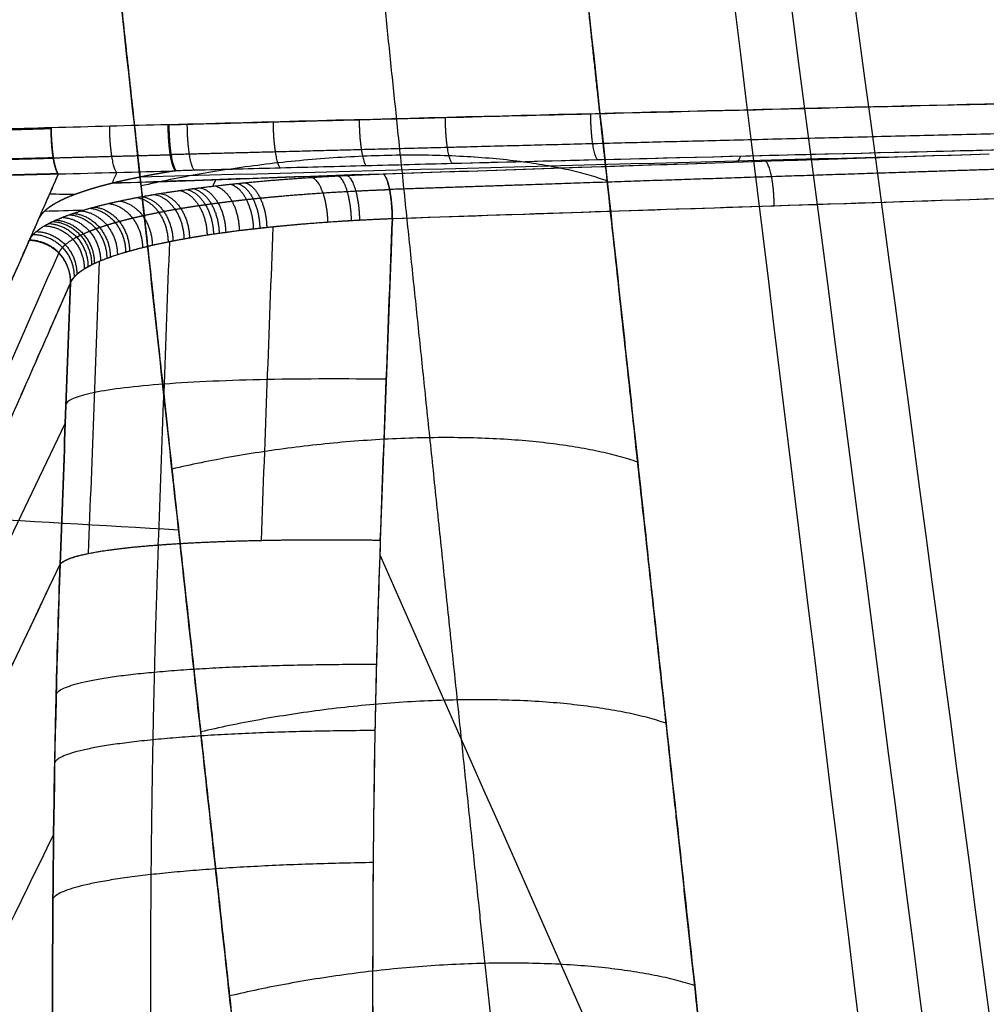
# Model space of a CAD drawing. Units: millimetres. Extents: x -318 to 318, y -573 to 0.
# Drawn here: x -251 to -227, y -304 to -281 of the extents above; entities that cross this region are included whole.
import ezdxf

# ---------------------------------------------------------------- set-up
doc = ezdxf.new("R2010")
doc.units = ezdxf.units.MM
doc.header["$MEASUREMENT"] = 0
doc.layers.add('IGES level 1', color=7, linetype='Continuous', true_color=0xffca00)

msp = doc.modelspace()

# ---------------------------------------------------------------- linework, layer by layer
at = {"layer": 'IGES level 1'}
for p, q in [((-246.912, -284.229, 376.866), (-246.958, -284.236, 376.911)), ((-246.886, -284.228, 376.861), (-246.912, -284.229, 376.866))]:
    msp.add_line(p, q, dxfattribs=at)
for points, degree, knots in [([(-228.925, -41.418, 485.152), (-228.333, -49.322, 484.301), (-227.286, -63.194, 482.777), (-225.773, -83.014, 480.544), (-224.547, -98.898, 478.72), (-223.464, -112.777, 477.107), (-222.701, -122.457, 475.972), (-222.108, -129.923, 475.092), (-221.727, -134.684, 474.529), (-221.385, -138.942, 474.024), (-220.386, -151.331, 472.548), (-218.679, -172.247, 470.025), (-216.945, -194.196, 467.334), (-215.571, -212.611, 465.065), (-214.836, -222.957, 463.787), (-214.2, -232.524, 462.605), (-213.877, -237.527, 461.987), (-213.568, -242.476, 461.376), (-213.318, -246.635, 460.863), (-213.124, -249.95, 460.453), (-212.983, -252.413, 460.15), (-212.87, -254.422, 459.902), (-212.784, -255.979, 459.71), (-212.695, -257.612, 459.51), (-212.582, -259.713, 459.252), (-212.303, -264.967, 458.613), (-211.981, -271.168, 457.865), (-211.602, -278.043, 457.038), (-211.333, -282.654, 456.482), (-211.033, -287.455, 455.9), (-210.674, -292.727, 455.256), (-210.264, -297.997, 454.604), (-209.807, -303.201, 453.949), (-209.455, -306.74, 453.495), (-209.135, -309.645, 453.117), (-208.906, -311.648, 452.855), (-208.621, -313.957, 452.549), (-208.361, -315.912, 452.284), (-208.183, -317.197, 452.109), (-208.003, -318.447, 451.937), (-207.774, -319.977, 451.726), (-207.587, -321.155, 451.561), (-207.491, -321.744, 451.478)], 3, [0.009944, 0.009944, 0.009944, 0.009944, 23.604502, 41.426669, 59.248836, 71.147986, 83.047136, 88.326541, 93.605945, 97.388014, 101.170084, 131.011219, 160.852355, 168.234704, 187.424377, 192.597726, 197.607251, 202.788205, 207.795082, 210.382286, 212.96949, 215.358648, 216.553226, 217.747805, 220.364949, 222.982094, 233.781331, 239.176164, 243.712687, 247.639848, 253.574271, 259.481355, 263.354611, 269.05736, 269.985607, 271.959217, 274.981924, 276.811189, 277.724161, 278.764946, 280.493012, 282.221077, 282.221077, 282.221077, 282.221077]), ([(-227.6, -41.269, 481.486), (-227.045, -49.005, 480.608), (-226.053, -62.705, 479.03), (-224.611, -82.357, 476.721), (-223.431, -98.237, 474.827), (-222.388, -112.113, 473.157), (-221.652, -121.791, 471.983), (-221.08, -129.254, 471.075), (-220.713, -134.014, 470.494), (-220.382, -138.271, 469.972), (-219.418, -150.649, 468.453), (-217.769, -171.551, 465.859), (-216.088, -193.513, 463.101), (-214.757, -211.935, 460.78), (-214.047, -222.285, 459.474), (-213.432, -231.858, 458.268), (-213.12, -236.863, 457.638), (-212.822, -241.814, 457.015), (-212.58, -245.976, 456.491), (-212.393, -249.293, 456.075), (-212.257, -251.757, 455.765), (-212.149, -253.767, 455.513), (-212.066, -255.325, 455.318), (-211.981, -256.958, 455.113), (-211.872, -259.06, 454.851), (-211.605, -264.314, 454.199), (-211.298, -270.513, 453.437), (-210.937, -277.382, 452.593), (-210.68, -281.986, 452.026), (-210.394, -286.78, 451.433), (-210.049, -292.041, 450.777), (-209.654, -297.298, 450.113), (-209.212, -302.487, 449.447), (-208.87, -306.013, 448.987), (-208.559, -308.907, 448.603), (-208.336, -310.9, 448.337), (-208.058, -313.2, 448.027), (-207.803, -315.145, 447.759), (-207.629, -316.422, 447.582), (-207.453, -317.666, 447.409), (-207.229, -319.187, 447.195), (-207.045, -320.357, 447.029), (-206.951, -320.943, 446.945)], 3, [0.457763, 0.457763, 0.457763, 0.457763, 23.573124, 41.395291, 59.217458, 71.116608, 83.015758, 88.295162, 93.574567, 97.356636, 101.138705, 130.979841, 160.820977, 168.203326, 187.392999, 192.566347, 197.575873, 202.756827, 207.763704, 210.350908, 212.938112, 215.327269, 216.521848, 217.716427, 220.333571, 222.950716, 233.749953, 239.144786, 243.681309, 247.60847, 253.542893, 259.449976, 263.323233, 269.025982, 269.954228, 271.927839, 274.950546, 276.77981, 277.692783, 278.733568, 280.461633, 282.189699, 282.189699, 282.189699, 282.189699]), ([(-228.726, -42.799, 484.671), (-227.875, -54.233, 483.437), (-227.023, -65.666, 482.204), (-226.169, -77.074, 480.968), (-224.885, -94.109, 479.108), (-223.589, -110.971, 477.234), (-223.156, -116.57, 476.607), (-222.286, -127.716, 475.35), (-221.409, -138.747, 474.084), (-220.968, -144.23, 473.448), (-219.647, -160.603, 471.533), (-218.339, -176.774, 469.596), (-217.484, -187.492, 468.296), (-216.244, -203.514, 466.332), (-215.094, -219.518, 464.348), (-214.722, -224.853, 463.684), (-214.004, -235.534, 462.353), (-213.342, -246.247, 461.013), (-213.024, -251.611, 460.342), (-212.148, -267.795, 458.317), (-211.321, -283.921, 456.29), (-210.675, -294.426, 454.957), (-209.601, -306.975, 453.335), (-208.01, -318.452, 451.798), (-207.67, -320.701, 451.494), (-206.94, -325.095, 450.896), (-206.104, -329.3, 450.311), (-205.657, -331.359, 450.021), (-204.224, -337.412, 449.158), (-202.492, -343.127, 448.308), (-201.186, -346.813, 447.743), (-198.975, -352.193, 446.888), (-196.345, -357.408, 446.012), (-195.419, -359.131, 445.717), (-193.475, -362.54, 445.121), (-191.342, -365.879, 444.512), (-190.229, -367.53, 444.205), (-186.75, -372.43, 443.271), (-182.853, -377.163, 442.303), (-180.071, -380.242, 441.642), (-174.142, -386.243, 440.281), (-167.488, -391.922, 438.84), (-163.977, -394.68, 438.095), (-156.617, -400.022, 436.569), (-148.631, -405.001, 434.999), (-144.494, -407.396, 434.208), (-140.225, -409.691, 433.418), (-135.836, -411.883, 432.634)], 5, [809.944171, 809.944171, 809.944171, 809.944171, 809.944171, 809.944171, 865.414976, 865.414976, 865.414976, 893.150379, 893.150379, 893.150379, 920.885782, 920.885782, 920.885782, 976.356587, 976.356587, 976.356587, 1004.09199, 1004.09199, 1004.09199, 1031.827392, 1031.827392, 1031.827392, 1087.298198, 1087.298198, 1087.298198, 1101.165899, 1101.165899, 1101.165899, 1115.0336, 1115.0336, 1115.0336, 1142.769003, 1142.769003, 1142.769003, 1156.636704, 1156.636704, 1156.636704, 1170.504406, 1170.504406, 1170.504406, 1198.239808, 1198.239808, 1198.239808, 1225.975211, 1225.975211, 1225.975211, 1253.710614, 1253.710614, 1253.710614, 1253.710614, 1253.710614, 1253.710614]), ([(-233.987, -43.838, 503.091), (-231.447, -73.734, 501.63), (-225.326, -145.765, 498.109), (-216.466, -236.391, 493.091), (-211.977, -316.447, 488.714), (-201.646, -362.661, 487.397), (-167.955, -405.525, 484.735), (-110.067, -434.73, 477.062), (-65.236, -444.162, 473.842), (-48.085, -446.277, 473.049)], 3, [0.243812, 0.243812, 0.243812, 0.243812, 89.316121, 214.86804, 287.372062, 335.103504, 399.514304, 488.677712, 542.654536, 542.654536, 542.654536, 542.654536]), ([(-243.477, -45.64, 535.656), (-240.482, -74.39, 537.445), (-233.273, -143.595, 541.75), (-222.941, -234.56, 547.807), (-215.692, -313.422, 553.528), (-207.442, -368.128, 560.562), (-170.324, -419.235, 566.524), (-110.764, -450.53, 564.45), (-65.442, -461.698, 563.347), (-48.086, -464.303, 563.057)], 3, [0.095489, 0.095489, 0.095489, 0.095489, 89.316121, 214.86804, 287.372062, 335.103504, 399.514304, 488.677712, 542.9378, 542.9378, 542.9378, 542.9378]), ([(-246.258, -46.154, 545.052), (-243.143, -74.579, 547.779), (-235.644, -142.993, 554.344), (-224.915, -234.045, 563.608), (-216.918, -312.555, 572.246), (-208.986, -369.684, 581.714), (-171.011, -423.15, 590.165), (-110.941, -455.075, 589.709), (-65.491, -466.662, 589.235), (-48.084, -469.38, 589.097)], 3, [0.070907, 0.070907, 0.070907, 0.070907, 89.316121, 214.86804, 287.372062, 335.103504, 399.514304, 488.677712, 543.006803, 543.006803, 543.006803, 543.006803]), ([(-254.046, -47.569, 571.038), (-250.622, -75.108, 576.361), (-242.382, -141.381, 589.171), (-230.672, -232.687, 607.306), (-220.992, -310.152, 624.013), (-213.082, -373.979, 640.282), (-173.308, -434.245, 655.554), (-111.574, -468.207, 659.534), (-65.674, -480.692, 660.853), (-48.085, -483.633, 661.152)], 3, [0.056951, 0.056951, 0.056951, 0.056951, 89.316121, 214.86804, 287.372062, 335.103504, 399.514304, 488.677712, 543.253204, 543.253204, 543.253204, 543.253204]), ([(-257.064, -48.106, 580.987), (-253.536, -75.31, 587.301), (-245.044, -140.785, 602.498), (-233.007, -232.206, 624.024), (-222.899, -309.217, 643.814), (-214.659, -375.654, 662.717), (-174.362, -438.619, 680.583), (-111.87, -473.532, 686.238), (-65.761, -486.068, 688.308), (-48.086, -488.994, 688.795)], 3, [0.071733, 0.071733, 0.071733, 0.071733, 89.316121, 214.86804, 287.372062, 335.103504, 399.514304, 488.677712, 543.367983, 543.367983, 543.367983, 543.367983]), ([(-262.089, -48.995, 597.424), (-258.405, -75.646, 605.371), (-249.535, -139.819, 624.504), (-237.096, -231.502, 651.586), (-226.704, -307.624, 676.469), (-217.829, -378.532, 699.763), (-177.757, -447.445, 721.547), (-113.204, -484.754, 729.791), (-66.195, -497.502, 733.077), (-48.085, -500.414, 733.87)], 3, [0.131151, 0.131151, 0.131151, 0.131151, 89.316121, 214.86804, 287.372062, 335.103504, 399.514304, 488.677712, 543.975416, 543.975416, 543.975416, 543.975416]), ([(-263.603, -49.278, 602.357), (-259.922, -75.76, 610.777), (-251.056, -139.544, 631.057), (-238.415, -231.377, 659.851), (-228.458, -307.077, 686.172), (-219.379, -379.573, 710.799), (-179.745, -451.09, 733.494), (-114.207, -489.651, 742.357), (-66.539, -502.905, 745.86), (-48.083, -505.933, 746.702)], 3, [0.176162, 0.176162, 0.176162, 0.176162, 89.316121, 214.86804, 287.372062, 335.103504, 399.514304, 488.677712, 544.458273, 544.458273, 544.458273, 544.458273]), ([(-264.475, -49.448, 605.196), (-260.824, -75.827, 613.878), (-252.029, -139.378, 634.792), (-239.315, -231.436, 664.622), (-230.132, -306.631, 691.581), (-221.242, -380.524, 716.891), (-181.221, -453.705, 740.133), (-115.052, -493.142, 749.274), (-66.836, -506.796, 752.848), (-48.083, -509.918, 753.701)], 3, [0.212414, 0.212414, 0.212414, 0.212414, 89.316121, 214.86804, 287.372062, 335.103504, 399.514304, 488.677712, 544.868007, 544.868007, 544.868007, 544.868007]), ([(-256.055, -209.5, 670.93), (-255.172, -217.179, 673.462), (-254.303, -224.853, 675.982), (-253.445, -232.52, 678.487), (-252.003, -245.54, 682.723), (-250.584, -258.526, 686.917), (-250.001, -263.876, 688.639), (-248.559, -277.125, 692.894), (-247.101, -290.478, 697.156), (-246.225, -298.485, 699.703), (-244.906, -310.539, 703.521), (-243.572, -322.746, 707.363), (-243.128, -326.804, 708.638), (-242.202, -334.93, 711.202), (-241.153, -343.118, 713.832), (-240.592, -347.207, 715.162), (-239.987, -351.294, 716.512), (-239.331, -355.369, 717.885)], 5, [33.821686, 33.821686, 33.821686, 33.821686, 33.821686, 33.821686, 74.85131, 74.85131, 74.85131, 103.578762, 103.578762, 103.578762, 145.867023, 145.867023, 145.867023, 166.756401, 166.756401, 166.756401, 187.536367, 187.536367, 187.536367, 187.536367, 187.536367, 187.536367]), ([(-239.331, -355.369, 717.885), (-239.407, -354.898, 717.727), (-239.816, -352.328, 716.863), (-240.281, -349.22, 715.833), (-240.767, -345.786, 714.709), (-241.094, -343.408, 713.935), (-241.583, -339.71, 712.74), (-242.341, -333.64, 710.798), (-243.032, -327.614, 708.895), (-243.605, -322.43, 707.263), (-243.915, -319.61, 706.375), (-244.197, -317.03, 705.563), (-244.464, -314.587, 704.793), (-244.741, -312.047, 703.991), (-245.125, -308.544, 702.884), (-245.645, -303.789, 701.379), (-246.3, -297.798, 699.479), (-247.014, -291.265, 697.402), (-247.677, -285.201, 695.469), (-248.288, -279.595, 693.678), (-248.894, -274.036, 691.899), (-249.561, -267.92, 689.937), (-250.29, -261.231, 687.786), (-251.021, -254.535, 685.627), (-251.627, -249.005, 683.839), (-252.106, -244.652, 682.427), (-252.691, -239.34, 680.703), (-253.518, -231.886, 678.276), (-254.715, -221.227, 674.79), (-255.566, -213.762, 672.335), (-256.055, -209.5, 670.93)], 3, [-153.921446, -153.921446, -153.921446, -153.921446, -152.478164, -146.049109, -144.422846, -141.984963, -138.782977, -133.113529, -123.387477, -120.225718, -117.063958, -114.630005, -112.196052, -109.443039, -106.690025, -101.222857, -94.500865, -87.778873, -80.504612, -75.17776, -69.850908, -62.682547, -55.514185, -48.299499, -41.084814, -37.675795, -34.266776, -23.974018, -13.681261, 0, 0, 0, 0]), ([(-244.731, -209.921, 665.406), (-244.23, -214.157, 666.894), (-243.364, -221.576, 669.503), (-242.159, -232.165, 673.227), (-241.333, -239.568, 675.829), (-240.751, -244.84, 677.68), (-240.277, -249.161, 679.196), (-239.68, -254.647, 681.118), (-238.962, -261.29, 683.439), (-238.246, -267.926, 685.748), (-237.592, -273.995, 687.85), (-236.996, -279.511, 689.752), (-236.393, -285.076, 691.664), (-235.74, -291.097, 693.724), (-235.034, -297.584, 695.933), (-234.385, -303.536, 697.951), (-233.87, -308.261, 699.547), (-233.49, -311.742, 700.721), (-233.214, -314.267, 701.571), (-232.949, -316.696, 702.387), (-232.67, -319.259, 703.247), (-232.365, -322.056, 704.187), (-231.804, -327.183, 705.911), (-231.137, -333.118, 707.919), (-230.418, -339.069, 709.967), (-229.959, -342.686, 711.226), (-229.655, -345.009, 712.042), (-229.204, -348.36, 713.227), (-228.776, -351.388, 714.312), (-228.403, -353.888, 715.223), (-228.334, -354.346, 715.39)], 3, [0, 0, 0, 0, 13.681261, 23.974018, 34.266776, 37.675795, 41.084814, 48.299499, 55.514185, 62.682547, 69.850908, 75.17776, 80.504612, 87.778873, 94.500865, 101.222857, 106.690025, 109.443039, 112.196052, 114.630005, 117.063958, 120.225718, 123.387477, 133.113529, 138.782977, 141.984963, 144.422846, 146.049109, 152.478164, 153.921446, 153.921446, 153.921446, 153.921446]), ([(-228.334, -354.346, 715.39), (-228.768, -351.464, 714.337), (-229.182, -348.57, 713.296), (-229.576, -345.669, 712.268), (-230.338, -339.808, 710.215), (-231.037, -333.948, 708.205), (-231.377, -330.993, 707.2), (-231.948, -325.89, 705.474), (-232.503, -320.795, 703.763), (-232.736, -318.651, 703.043), (-233.48, -311.834, 700.754), (-234.219, -305.064, 698.47), (-234.723, -300.446, 696.906), (-235.59, -292.479, 694.198), (-236.449, -284.565, 691.489), (-236.811, -281.225, 690.343), (-237.749, -272.547, 687.354), (-238.679, -263.911, 684.355), (-239.251, -258.605, 682.504), (-239.961, -252.044, 680.208), (-240.682, -245.471, 677.902), (-240.821, -244.21, 677.459), (-241.658, -236.614, 674.792), (-242.512, -229.004, 672.116), (-243.238, -222.649, 669.88), (-243.978, -216.287, 667.643), (-244.731, -209.921, 665.406)], 5, [227.88213, 227.88213, 227.88213, 227.88213, 227.88213, 227.88213, 241.948868, 241.948868, 241.948868, 256.25444, 256.25444, 256.25444, 266.653566, 266.653566, 266.653566, 289.342125, 289.342125, 289.342125, 306.000876, 306.000876, 306.000876, 332.730468, 332.730468, 332.730468, 339.065821, 339.065821, 339.065821, 370.906674, 370.906674, 370.906674, 370.906674, 370.906674, 370.906674]), ([(-247.061, -283.112, 376.048), (-246.915, -283.108, 376.022), (-246.075, -283.086, 375.872), (-244.539, -283.045, 375.599), (-242.457, -282.991, 375.233), (-239.897, -282.925, 374.786), (-233.777, -282.77, 373.731), (-226.427, -282.591, 372.508), (-220.245, -282.447, 371.522), (-218.324, -282.403, 371.22)], 3, [-29.141886, -29.141886, -29.141886, -29.141886, -28.696786, -26.580623, -24.464131, -22.354419, -18.783947, -5.833464, 0, 0, 0, 0]), ([(-218.17, -283.519, 372.036), (-220.089, -283.563, 372.338), (-226.267, -283.707, 373.323), (-233.612, -283.886, 374.545), (-239.727, -284.042, 375.6), (-242.286, -284.108, 376.046), (-244.366, -284.162, 376.413), (-245.901, -284.202, 376.685), (-246.741, -284.224, 376.835), (-246.887, -284.228, 376.861)], 3, [0, 0, 0, 0, 5.833464, 18.783947, 22.354419, 24.464131, 26.580623, 28.696786, 29.141886, 29.141886, 29.141886, 29.141886]), ([(-252.469, -283.992, 377.207), (-252.193, -283.984, 377.157), (-251.911, -283.976, 377.106), (-251.621, -283.968, 377.053), (-251.1, -283.954, 376.959), (-250.576, -283.939, 376.864), (-250.339, -283.933, 376.821), (-250.102, -283.926, 376.779), (-249.868, -283.92, 376.737)], 5, [352.342369, 352.342369, 352.342369, 352.342369, 352.342369, 352.342369, 353.81642, 353.81642, 353.81642, 354.977752, 354.977752, 354.977752, 354.977752, 354.977752, 354.977752]), ([(-250.445, -285.906, 387.078), (-250.422, -285.859, 386.794), (-250.376, -285.788, 386.362), (-250.253, -285.671, 385.654), (-250.126, -285.583, 385.121), (-249.984, -285.505, 384.641), (-249.893, -285.459, 384.365), (-249.783, -285.409, 384.058), (-249.65, -285.353, 383.721), (-249.507, -285.3, 383.392), (-249.356, -285.248, 383.076), (-249.192, -285.194, 382.749), (-249.018, -285.144, 382.443), (-248.797, -285.084, 382.076), (-248.563, -285.025, 381.716), (-248.22, -284.949, 381.247), (-247.948, -284.894, 380.911), (-247.666, -284.842, 380.586), (-247.476, -284.809, 380.384), (-247.174, -284.759, 380.077), (-246.912, -284.719, 379.829), (-246.646, -284.682, 379.6), (-246.481, -284.659, 379.46), (-246.253, -284.629, 379.277), (-245.951, -284.593, 379.048), (-245.648, -284.559, 378.838), (-245.403, -284.533, 378.68), (-244.751, -284.469, 378.275), (-243.938, -284.404, 377.871), (-243.11, -284.357, 377.568), (-242.534, -284.328, 377.382), (-242.169, -284.313, 377.285), (-241.879, -284.303, 377.217)], 3, [0, 0, 0, 0, 0.532248, 0.808994, 1.404845, 1.653371, 1.880922, 2.043882, 2.382638, 2.71043, 2.885737, 3.227051, 3.602592, 3.777091, 4.331617, 4.734708, 5.360078, 5.546949, 5.966519, 6.175255, 6.825634, 7.057431, 7.263271, 7.499576, 7.980448, 8.475071, 8.7032, 8.944938, 11.037852, 11.846011, 12.132181, 13.256447, 13.256447, 13.256447, 13.256447]), ([(-250.445, -285.906, 387.078), (-250.424, -285.863, 386.819), (-250.398, -285.82, 386.56), (-250.366, -285.778, 386.304), (-250.22, -285.633, 385.423), (-250.004, -285.502, 384.628), (-249.818, -285.415, 384.097), (-249.362, -285.237, 383.011), (-248.826, -285.085, 382.08), (-248.513, -285.009, 381.617), (-248.105, -284.923, 381.086), (-247.681, -284.844, 380.604), (-247.597, -284.829, 380.512), (-247.128, -284.749, 380.014), (-246.642, -284.677, 379.571), (-246.236, -284.624, 379.244), (-245.168, -284.501, 378.479), (-244.07, -284.411, 377.914), (-243.391, -284.367, 377.636), (-242.712, -284.333, 377.419), (-242.038, -284.308, 377.255)], 5, [0, 0, 0, 0, 0, 0, 0.802674, 0.802674, 0.802674, 2.863193, 2.863193, 2.863193, 5.318205, 5.318205, 5.318205, 5.919909, 5.919909, 5.919909, 8.63521, 8.63521, 8.63521, 12.949112, 12.949112, 12.949112, 12.949112, 12.949112, 12.949112]), ([(-246.911, -284.229, 376.866), (-247.108, -284.26, 377.055), (-247.302, -284.292, 377.255), (-247.492, -284.326, 377.465), (-247.755, -284.377, 377.775), (-248.01, -284.43, 378.102), (-248.083, -284.446, 378.199), (-248.427, -284.523, 378.673), (-248.754, -284.607, 379.186), (-248.998, -284.677, 379.618), (-249.504, -284.847, 380.652), (-249.888, -285.039, 381.824), (-250.055, -285.152, 382.508), (-250.161, -285.268, 383.215), (-250.216, -285.384, 383.917)], 5, [9.66608, 9.66608, 9.66608, 9.66608, 9.66608, 9.66608, 11.304726, 11.304726, 11.304726, 11.974803, 11.974803, 11.974803, 14.512083, 14.512083, 14.512083, 17.713642, 17.713642, 17.713642, 17.713642, 17.713642, 17.713642]), ([(-246.958, -284.236, 376.911), (-247.131, -284.264, 377.081), (-247.304, -284.293, 377.261), (-247.479, -284.324, 377.452), (-247.773, -284.38, 377.795), (-248.071, -284.443, 378.18), (-248.193, -284.47, 378.346), (-248.315, -284.499, 378.524), (-248.438, -284.529, 378.71)], 5, [60.008936, 60.008936, 60.008936, 60.008936, 60.008936, 60.008936, 61.261813, 61.261813, 61.261813, 62.113687, 62.113687, 62.113687, 62.113687, 62.113687, 62.113687]), ([(-248.438, -284.529, 378.711), (-248.526, -284.551, 378.844), (-248.615, -284.574, 378.983), (-248.704, -284.597, 379.128), (-248.834, -284.634, 379.352), (-248.965, -284.673, 379.593), (-249.006, -284.686, 379.671), (-249.156, -284.734, 379.964), (-249.307, -284.786, 380.278), (-249.417, -284.827, 380.53), (-249.552, -284.883, 380.873), (-249.693, -284.951, 381.288), (-249.715, -284.963, 381.358), (-249.781, -284.997, 381.566), (-249.847, -285.034, 381.792), (-249.892, -285.061, 381.954), (-249.95, -285.1, 382.191), (-250.013, -285.147, 382.477), (-250.027, -285.158, 382.546), (-250.047, -285.175, 382.649), (-250.068, -285.194, 382.762), (-250.075, -285.2, 382.802), (-250.086, -285.21, 382.859), (-250.097, -285.222, 382.931), (-250.102, -285.227, 382.964), (-250.11, -285.234, 383.007), (-250.12, -285.245, 383.075), (-250.123, -285.249, 383.098), (-250.129, -285.255, 383.134), (-250.134, -285.261, 383.17), (-250.135, -285.263, 383.182), (-250.144, -285.274, 383.247), (-250.153, -285.284, 383.309), (-250.16, -285.293, 383.366), (-250.169, -285.306, 383.444), (-250.179, -285.321, 383.534), (-250.181, -285.323, 383.549), (-250.184, -285.328, 383.578), (-250.187, -285.333, 383.607), (-250.188, -285.335, 383.622), (-250.195, -285.346, 383.688), (-250.201, -285.357, 383.751), (-250.206, -285.366, 383.805), (-250.211, -285.375, 383.863), (-250.216, -285.384, 383.917)], 5, [19.439084, 19.439084, 19.439084, 19.439084, 19.439084, 19.439084, 20.917893, 20.917893, 20.917893, 21.586397, 21.586397, 21.586397, 23.328656, 23.328656, 23.328656, 23.656898, 23.656898, 23.656898, 24.270367, 24.270367, 24.270367, 24.441898, 24.441898, 24.441898, 24.514773, 24.514773, 24.514773, 24.565521, 24.565521, 24.565521, 24.603657, 24.603657, 24.603657, 24.618378, 24.618378, 24.618378, 24.684238, 24.684238, 24.684238, 24.697533, 24.697533, 24.697533, 24.709916, 24.709916, 24.709916, 24.747749, 24.747749, 24.747749, 24.747749, 24.747749, 24.747749]), ([(-227.006, -284.905, 374.813), (-228.809, -284.963, 375.198), (-233.693, -285.122, 376.251), (-238.579, -285.285, 377.332), (-241.66, -285.39, 378.024)], 3, [0, 0, 0, 0, 5.54859, 15.029347, 15.029347, 15.029347, 15.029347]), ([(-241.66, -285.39, 378.024), (-242.269, -285.414, 378.161), (-242.879, -285.446, 378.349), (-243.491, -285.487, 378.588), (-244.306, -285.557, 378.989), (-245.099, -285.646, 379.506), (-245.297, -285.669, 379.643), (-245.617, -285.71, 379.88), (-245.934, -285.755, 380.14), (-246.055, -285.773, 380.242), (-246.545, -285.848, 380.677), (-247.029, -285.935, 381.179), (-247.372, -286.006, 381.59), (-247.946, -286.142, 382.379), (-248.455, -286.303, 383.311), (-248.656, -286.375, 383.73), (-248.944, -286.499, 384.446), (-249.173, -286.637, 385.247), (-249.248, -286.69, 385.555), (-249.341, -286.77, 386.021), (-249.408, -286.855, 386.516), (-249.426, -286.882, 386.67), (-249.44, -286.909, 386.825), (-249.451, -286.935, 386.98)], 5, [7.817858, 7.817858, 7.817858, 7.817858, 7.817858, 7.817858, 12.005254, 12.005254, 12.005254, 13.409009, 13.409009, 13.409009, 14.286179, 14.286179, 14.286179, 17.024338, 17.024338, 17.024338, 19.010931, 19.010931, 19.010931, 20.175774, 20.175774, 20.175774, 20.692697, 20.692697, 20.692697, 20.692697, 20.692697, 20.692697]), ([(-241.66, -285.39, 378.024), (-241.925, -285.4, 378.084), (-242.257, -285.415, 378.172), (-242.78, -285.444, 378.341), (-243.531, -285.492, 378.617), (-244.273, -285.556, 378.984), (-244.865, -285.619, 379.352), (-245.087, -285.644, 379.496), (-245.362, -285.677, 379.686), (-245.637, -285.713, 379.893), (-245.846, -285.742, 380.061), (-245.996, -285.764, 380.187), (-246.237, -285.8, 380.396), (-246.476, -285.838, 380.62), (-246.75, -285.887, 380.899), (-246.923, -285.919, 381.085), (-247.18, -285.969, 381.378), (-247.428, -286.022, 381.684), (-247.738, -286.095, 382.109), (-247.952, -286.152, 382.435), (-248.153, -286.209, 382.769), (-248.31, -286.257, 383.048), (-248.46, -286.308, 383.342), (-248.597, -286.358, 383.631), (-248.729, -286.409, 383.93), (-248.849, -286.462, 384.237), (-248.949, -286.51, 384.516), (-249.032, -286.554, 384.766), (-249.161, -286.629, 385.202), (-249.276, -286.712, 385.686), (-249.388, -286.823, 386.329), (-249.433, -286.891, 386.722), (-249.451, -286.935, 386.98)], 3, [-13.256447, -13.256447, -13.256447, -13.256447, -12.132181, -11.846011, -11.037852, -8.944938, -8.7032, -8.475071, -7.980448, -7.499576, -7.263271, -7.057431, -6.825634, -6.175255, -5.966519, -5.546949, -5.360078, -4.734708, -4.331617, -3.777091, -3.602592, -3.227051, -2.885737, -2.71043, -2.382638, -2.043882, -1.880922, -1.653371, -1.404845, -0.808994, -0.532248, 0, 0, 0, 0]), ([(-268.558, -326.861, 635.208), (-267.355, -324.176, 618.941), (-266.16, -321.497, 602.71), (-264.97, -318.823, 586.506), (-262.613, -313.51, 554.319), (-260.265, -308.202, 522.162), (-259.1, -305.564, 506.182), (-256.647, -300.004, 472.493), (-254.199, -294.444, 438.808), (-252.913, -291.521, 421.1), (-251.628, -288.599, 403.392), (-250.344, -285.676, 385.685)], 5, [266.119484, 266.119484, 266.119484, 266.119484, 266.119484, 266.119484, 348.448018, 348.448018, 348.448018, 429.82757, 429.82757, 429.82757, 520.036038, 520.036038, 520.036038, 520.036038, 520.036038, 520.036038]), ([(-256.835, -300.428, 475.061), (-256.815, -300.382, 474.783), (-256.071, -298.694, 464.556), (-253.939, -293.853, 435.225), (-251.831, -289.059, 406.181), (-250.445, -285.906, 387.078)], 3, [163.10969, 163.10969, 163.10969, 163.10969, 163.959442, 194.376116, 252.782696, 252.782696, 252.782696, 252.782696]), ([(-250.445, -285.906, 387.078), (-250.302, -285.908, 387.088), (-250.146, -285.943, 387.093), (-249.991, -286.008, 387.094), (-249.708, -286.194, 387.084), (-249.534, -286.482, 387.049), (-249.475, -286.638, 387.027), (-249.447, -286.794, 387.003), (-249.451, -286.935, 386.98)], 5, [252.782696, 252.782696, 252.782696, 252.782696, 252.782696, 252.782696, 253.559862, 253.559862, 253.559862, 254.337027, 254.337027, 254.337027, 254.337027, 254.337027, 254.337027]), ([(-271.766, -335.673, 687.065), (-271.684, -335.496, 685.987), (-270.602, -333.135, 671.646), (-268.801, -329.167, 647.548), (-266.348, -323.714, 614.455), (-264.138, -318.775, 584.488), (-261.678, -313.249, 550.967), (-258.989, -307.19, 514.218), (-256.32, -301.155, 477.622), (-253.236, -294.169, 435.268), (-251.124, -289.374, 406.2), (-249.735, -286.22, 387.077)], 3, [7.149212, 7.149212, 7.149212, 7.149212, 10.404371, 50.503563, 80.152433, 110.927105, 141.81541, 182.520737, 223.226065, 253.642734, 312.050558, 312.050558, 312.050558, 312.050558]), ([(-250.43, -289.157, 400.463), (-251.438, -291.447, 414.358), (-252.446, -293.738, 428.259), (-253.456, -296.029, 442.165), (-255.725, -301.175, 473.408), (-258.002, -306.324, 504.675), (-259.268, -309.182, 522.032), (-261.845, -314.991, 557.326), (-264.437, -320.81, 592.709), (-265.763, -323.771, 610.724), (-267.785, -328.272, 638.132), (-269.836, -332.796, 665.716), (-270.54, -334.341, 675.137), (-271.249, -335.889, 684.59), (-271.965, -337.442, 694.081)], 5, [332.947996, 332.947996, 332.947996, 332.947996, 332.947996, 332.947996, 404.036819, 404.036819, 404.036819, 492.606708, 492.606708, 492.606708, 584.053655, 584.053655, 584.053655, 631.288972, 631.288972, 631.288972, 631.288972, 631.288972, 631.288972]), ([(-241.806, -289.273, 377.655), (-242.775, -289.259, 377.878), (-244.748, -289.261, 378.646), (-247.321, -289.371, 380.791), (-249.042, -289.582, 383.66), (-249.491, -289.762, 385.721), (-249.559, -289.854, 386.709)], 3, [0, 0, 0, 0, 3.209281, 6.418561, 9.627842, 12.837116, 12.837116, 12.837116, 12.837116]), ([(-264.431, -320.788, 592.584), (-263.316, -318.562, 577.538), (-258.281, -308.413, 508.904), (-253.381, -298.266, 440.259), (-249.577, -290.342, 386.663)], 3, [103.91699, 103.91699, 103.91699, 103.91699, 149.670193, 312.60762, 312.60762, 312.60762, 312.60762]), ([(-246.833, -292.919, 697.927), (-250.555, -292.706, 696.336), (-260.759, -292.123, 691.822), (-270.816, -291.541, 686.957), (-277.154, -291.165, 683.712)], 3, [1.033298, 1.033298, 1.033298, 1.033298, 13.240449, 34.67179, 34.67179, 34.67179, 34.67179]), ([(-249.701, -293.748, 386.346), (-249.661, -293.693, 385.753), (-249.574, -293.638, 385.147), (-249.438, -293.585, 384.536), (-249.064, -293.482, 383.321), (-248.481, -293.391, 382.151), (-248.141, -293.349, 381.585), (-247.368, -293.274, 380.509), (-246.424, -293.22, 379.577), (-245.917, -293.197, 379.152), (-244.849, -293.163, 378.392), (-243.704, -293.151, 377.832), (-243.12, -293.151, 377.601), (-242.533, -293.154, 377.418), (-241.951, -293.163, 377.284)], 5, [27.534865, 27.534865, 27.534865, 27.534865, 27.534865, 27.534865, 30.744144, 30.744144, 30.744144, 33.953423, 33.953423, 33.953423, 37.162702, 37.162702, 37.162702, 40.371981, 40.371981, 40.371981, 40.371981, 40.371981, 40.371981]), ([(-241.951, -293.163, 377.284), (-241.987, -294.164, 377.188), (-242.036, -295.698, 377.039), (-242.094, -298.299, 376.781), (-242.137, -301.504, 376.455), (-242.139, -304.189, 376.174), (-242.133, -305.808, 376.002)], 3, [0, 0, 0, 0, 3.107669, 4.748468, 8.023089, 12.961201, 12.961201, 12.961201, 12.961201]), ([(-271.755, -339.358, 694.607), (-270.28, -336.429, 674.911), (-266.665, -329.133, 625.695), (-259.301, -313.945, 522.941), (-253.457, -301.665, 439.881), (-249.701, -293.748, 386.346)], 3, [0, 0, 0, 0, 59.90239, 149.65478, 312.399854, 312.399854, 312.399854, 312.399854]), ([(-271.755, -339.358, 694.607), (-270.845, -337.551, 682.455), (-268.927, -333.704, 656.532), (-266.04, -327.825, 616.834), (-263.085, -321.747, 575.73), (-259.352, -314.006, 523.355), (-254.894, -304.684, 460.298), (-251.416, -297.364, 410.799), (-249.701, -293.748, 386.346)], 3, [0.005256, 0.005256, 0.005256, 0.005256, 37.1544, 79.246857, 121.339315, 162.771646, 239.305699, 314.029307, 314.029307, 314.029307, 314.029307]), ([(-249.88, -306.816, 385.031), (-249.89, -305.155, 385.205), (-249.889, -302.393, 385.492), (-249.845, -299.081, 385.825), (-249.787, -296.386, 386.091), (-249.739, -294.791, 386.245), (-249.701, -293.748, 386.346)], 3, [-12.961201, -12.961201, -12.961201, -12.961201, -8.023089, -4.748468, -3.107669, 0, 0, 0, 0]), ([(-271.239, -343.698, 695.809), (-270.358, -341.939, 683.27), (-268.512, -338.238, 656.864), (-265.717, -332.599, 616.599), (-262.86, -326.81, 575.225), (-259.232, -319.435, 522.514), (-254.903, -310.605, 459.412), (-251.518, -303.685, 409.957), (-249.86, -300.291, 385.702)], 3, [0.809108, 0.809108, 0.809108, 0.809108, 38.856028, 80.948486, 123.040944, 164.473274, 241.007327, 314.673488, 314.673488, 314.673488, 314.673488])]:
    msp.add_open_spline(points, degree=degree, knots=knots, dxfattribs=at)
for points, degree in [([(-249.452, -355.234, 712.63), (-256.054, -306.383, 697.492), (-262.614, -257.6, 682.178), (-269.133, -208.884, 666.688)], 3), ([(-218.324, -282.402, 371.22), (-227.92, -282.624, 372.73), (-237.5, -282.86, 374.34), (-247.061, -283.112, 376.048)], 3), ([(-249.919, -283.187, 376.562), (-250.787, -283.211, 376.719), (-251.654, -283.234, 376.876), (-252.52, -283.258, 377.035)], 3), ([(-252.52, -283.258, 377.035), (-251.654, -283.234, 376.876), (-250.787, -283.211, 376.719), (-249.92, -283.188, 376.562)], 3), ([(-249.919, -283.212, 376.559), (-250.45, -283.228, 376.654), (-250.995, -283.244, 376.753), (-251.505, -283.26, 376.845), (-252.028, -283.275, 376.941), (-252.52, -283.29, 377.03)], 5), ([(-247.086, -283.112, 376.053), (-248.03, -283.137, 376.221), (-248.975, -283.162, 376.391), (-249.919, -283.187, 376.562)], 3), ([(-247.086, -283.112, 376.053), (-248.03, -283.137, 376.221), (-248.975, -283.162, 376.391), (-249.919, -283.187, 376.562)], 3), ([(-249.747, -284.3, 377.35), (-249.814, -284.24, 376.986), (-249.882, -283.985, 376.65), (-249.918, -283.584, 376.509), (-249.919, -283.212, 376.559)], 4), ([(-247.061, -283.112, 376.048), (-247.073, -283.112, 376.05), (-247.086, -283.112, 376.053)], 2), ([(-218.17, -283.519, 372.036), (-227.757, -283.739, 373.544), (-237.33, -283.976, 375.154), (-246.886, -284.228, 376.861)], 3), ([(-248.438, -284.529, 378.71), (-241.361, -284.282, 377.082), (-234.286, -284.045, 375.516), (-227.213, -283.817, 374.004)], 3), ([(-229.65, -283.896, 374.527), (-235.692, -284.058, 375.62), (-241.733, -284.22, 376.713), (-247.774, -284.382, 377.806)], 3), ([(-241.878, -284.303, 377.218), (-236.989, -284.136, 376.119), (-232.101, -283.975, 375.051), (-227.213, -283.817, 374.004)], 3), ([(-233.235, -283.879, 374.491), (-233.245, -283.898, 374.609), (-233.254, -283.918, 374.728), (-233.263, -283.937, 374.846), (-233.272, -283.957, 374.964), (-233.281, -283.976, 375.082), (-233.29, -283.996, 375.2), (-233.3, -284.015, 375.319)], 7), ([(-249.74, -284.299, 377.343), (-251.044, -284.334, 377.579), (-252.348, -284.369, 377.815)], 2), ([(-252.348, -284.369, 377.815), (-251.855, -284.356, 377.726), (-251.332, -284.342, 377.632), (-250.823, -284.329, 377.541), (-250.278, -284.314, 377.444), (-249.747, -284.3, 377.35)], 5), ([(-249.743, -284.304, 377.375), (-250.609, -284.328, 377.532), (-251.475, -284.351, 377.689), (-252.341, -284.374, 377.847)], 3), ([(-250.344, -285.676, 385.685), (-250.143, -285.217, 382.904), (-249.941, -284.758, 380.124), (-249.74, -284.299, 377.343)], 3), ([(-250.216, -285.384, 383.917), (-250.058, -285.024, 381.736), (-249.9, -284.664, 379.555), (-249.742, -284.304, 377.374)], 3), ([(-249.742, -284.304, 377.374), (-248.798, -284.279, 377.204), (-247.855, -284.254, 377.034), (-246.911, -284.229, 376.866)], 3), ([(-249.742, -284.304, 377.374), (-248.798, -284.279, 377.204), (-247.855, -284.254, 377.034), (-246.911, -284.229, 376.866)], 3), ([(-248.442, -284.53, 378.715), (-248.403, -284.442, 378.183), (-248.365, -284.354, 377.651), (-248.326, -284.267, 377.119)], 3), ([(-242.038, -284.308, 377.255), (-244.171, -284.381, 377.735), (-246.304, -284.455, 378.22), (-248.438, -284.529, 378.711)], 3), ([(-241.66, -285.39, 378.024), (-241.663, -285.117, 378.053), (-241.686, -284.795, 378.002), (-241.748, -284.483, 377.77), (-241.818, -284.347, 377.482), (-241.878, -284.303, 377.218)], 5), ([(-245.937, -284.442, 378.138), (-245.947, -284.465, 378.275), (-245.958, -284.487, 378.412), (-245.969, -284.51, 378.549), (-245.979, -284.533, 378.686), (-245.99, -284.555, 378.823), (-246, -284.578, 378.96), (-246.011, -284.6, 379.096)], 7), ([(-249.954, -284.786, 380.294), (-249.745, -284.789, 380.309), (-249.536, -284.792, 380.323), (-249.328, -284.795, 380.338)], 3), ([(-227.006, -284.905, 374.813), (-231.889, -285.062, 375.856), (-236.773, -285.224, 376.926), (-241.658, -285.39, 378.024)], 3), ([(-249.157, -285.185, 382.694), (-249.467, -285.194, 382.75), (-249.776, -285.202, 382.806), (-250.086, -285.21, 382.862)], 3), ([(-250.216, -285.384, 383.917), (-250.331, -285.645, 385.497), (-250.445, -285.906, 387.078)], 2), ([(-244.829, -293.169, 378.442), (-244.735, -290.638, 378.683), (-244.64, -288.11, 378.922), (-244.544, -285.586, 379.161)], 3), ([(-241.951, -293.163, 377.284), (-241.855, -290.568, 377.532), (-241.758, -287.977, 377.779), (-241.66, -285.39, 378.024)], 3), ([(-241.658, -285.39, 378.024), (-241.672, -285.712, 377.994), (-241.684, -286.035, 377.963), (-241.697, -286.359, 377.932)], 3), ([(-247.325, -293.279, 380.545), (-247.233, -290.831, 380.776), (-247.141, -288.386, 381.006), (-247.049, -285.945, 381.236)], 3), ([(-249.012, -293.485, 383.333), (-248.924, -291.127, 383.554), (-248.837, -288.773, 383.774), (-248.749, -286.42, 383.993)], 3), ([(-241.697, -286.359, 377.932), (-241.782, -288.624, 377.717), (-241.867, -290.892, 377.501), (-241.951, -293.163, 377.284)], 3), ([(-249.451, -286.935, 386.98), (-252.17, -293.115, 424.477), (-254.891, -299.291, 461.957), (-257.62, -305.469, 499.474), (-260.353, -311.64, 536.959), (-263.106, -317.818, 574.523)], 5), ([(-249.451, -286.935, 386.98), (-249.777, -287.676, 391.474), (-250.104, -288.417, 395.969), (-250.43, -289.157, 400.463)], 3), ([(-249.451, -286.935, 386.98), (-249.535, -289.204, 386.769), (-249.618, -291.475, 386.558), (-249.701, -293.748, 386.346)], 3), ([(-249.701, -293.748, 386.346), (-249.618, -291.475, 386.558), (-249.535, -289.204, 386.769), (-249.451, -286.935, 386.98)], 3), ([(-241.951, -293.163, 377.284), (-242.106, -297.339, 376.885), (-242.153, -301.558, 376.454), (-242.133, -305.807, 376.002)], 3), ([(-241.964, -293.52, 377.25), (-226.442, -328.625, 370.038), (-210.919, -363.73, 362.827), (-195.396, -398.834, 355.615)], 3), ([(-249.701, -293.748, 386.346), (-249.86, -298.098, 385.929), (-249.905, -302.457, 385.489), (-249.88, -306.816, 385.031)], 3)]:
    msp.add_open_spline(points, degree=degree, dxfattribs=at)
for points, weights, knots in [([(-249.38, -208.913, 670.183), (-248.904, -213.167, 671.627), (-248.081, -220.619, 674.152), (-246.935, -231.258, 677.742), (-246.148, -238.699, 680.243), (-245.594, -244, 682.02), (-245.141, -248.344, 683.475), (-244.57, -253.862, 685.318), (-243.882, -260.542, 687.542), (-243.194, -267.215, 689.757), (-242.564, -273.317, 691.776), (-241.99, -278.862, 693.606), (-241.408, -284.455, 695.448), (-240.777, -290.505, 697.434), (-240.094, -297.023, 699.567), (-239.466, -303, 701.519), (-238.966, -307.745, 703.063), (-238.598, -311.241, 704.199), (-238.33, -313.777, 705.022), (-238.073, -316.215, 705.813), (-237.802, -318.789, 706.646), (-237.506, -321.6, 707.556), (-236.958, -326.758, 709.226), (-236.304, -332.739, 711.168), (-235.593, -338.748, 713.145), (-235.136, -342.405, 714.359), (-234.831, -344.754, 715.145), (-234.38, -348.146, 716.285), (-233.949, -351.213, 717.328), (-233.571, -353.747, 718.202), (-233.501, -354.211, 718.362)], [0.87410216235, 0.8747114897, 0.8759747017, 0.87807605875, 0.8796992049, 0.8809074121, 0.88191409635, 0.883216235, 0.8847726562, 0.8862609541, 0.8875325766, 0.88860768285, 0.88961976735, 0.89062550095, 0.89161621385, 0.8924534646, 0.8930772101, 0.89351918735, 0.89383040365, 0.89412072905, 0.89442999075, 0.8947893738, 0.89549021725, 0.8964117318, 0.897578923, 0.8983780421, 0.8989300775, 0.89976892595, 0.9006058718, 0.90137779065, 0.90151910745], [0, 0, 0, 0, 13.681261, 23.974018, 34.266776, 37.675795, 41.084814, 48.299499, 55.514185, 62.682547, 69.850908, 75.17776, 80.504612, 87.778873, 94.500865, 101.222857, 106.690025, 109.443039, 112.196052, 114.630005, 117.063958, 120.225718, 123.387477, 133.113529, 138.782977, 141.984963, 144.422846, 146.049109, 152.478164, 153.921446, 153.921446, 153.921446, 153.921446]), ([(-218.279, -283.129, 371.404), (-220.199, -283.173, 371.706), (-226.379, -283.317, 372.692), (-233.728, -283.496, 373.914), (-239.846, -283.652, 374.97), (-242.406, -283.718, 375.416), (-244.488, -283.772, 375.783), (-246.023, -283.812, 376.055), (-246.863, -283.834, 376.205), (-247.009, -283.838, 376.231)], [0.85919362335, 0.8591884251, 0.8591675374, 0.8591310392, 0.8590900874, 0.8590786941, 0.85906155725, 0.85905719665, 0.8590520003, 0.85905103675], [0, 0, 0, 0, 5.833464, 18.783947, 22.354419, 24.464131, 26.580623, 28.696786, 29.141886, 29.141886, 29.141886, 29.141886]), ([(-227.069, -284.195, 374.621), (-228.873, -284.254, 375.006), (-233.758, -284.412, 376.059), (-238.644, -284.576, 377.14), (-241.728, -284.681, 377.833)], [0.8638416475, 0.86405687185, 0.863989752101, 0.864063372496, 0.864167521789], [0, 0, 0, 0, 5.54859, 15.029051, 15.029051, 15.029051, 15.029051]), ([(-249.731, -286.215, 387.078), (-249.712, -286.171, 386.813), (-249.667, -286.103, 386.409), (-249.554, -285.992, 385.747), (-249.437, -285.909, 385.248), (-249.305, -285.834, 384.799), (-249.221, -285.791, 384.541), (-249.119, -285.743, 384.254), (-248.996, -285.69, 383.937), (-248.862, -285.639, 383.629), (-248.722, -285.589, 383.332), (-248.568, -285.538, 383.028), (-248.407, -285.49, 382.74), (-248.201, -285.433, 382.396), (-247.981, -285.377, 382.059), (-247.663, -285.304, 381.619), (-247.409, -285.251, 381.304), (-247.145, -285.201, 381), (-246.968, -285.169, 380.809), (-246.685, -285.121, 380.52), (-246.44, -285.083, 380.289), (-246.192, -285.047, 380.073), (-246.038, -285.026, 379.942), (-245.824, -284.997, 379.769), (-245.541, -284.962, 379.555), (-245.257, -284.929, 379.358), (-245.029, -284.905, 379.209), (-244.419, -284.842, 378.828), (-243.656, -284.78, 378.448), (-242.882, -284.733, 378.162), (-242.343, -284.705, 377.987), (-242, -284.69, 377.895), (-241.728, -284.68, 377.833)], [0.84847997735, 0.84881530715, 0.84933118255, 0.8501962942, 0.85086207645, 0.85147949415, 0.851839972, 0.85224415055, 0.85269354125, 0.85313818255, 0.85357276095, 0.8540208836, 0.85445862365, 0.8549883178, 0.8555127023, 0.8562093547, 0.8567292815, 0.85723210665, 0.85756633155, 0.8580727952, 0.8584786165, 0.8588689307, 0.8591079353, 0.8594463586, 0.85986322235, 0.86024098115, 0.86053926025, 0.8612949745, 0.86223710455, 0.8629720656, 0.86343849195, 0.8637527445, 0.86398177115], [0, 0, 0, 0, 0.532248, 0.808994, 1.404845, 1.653371, 1.880922, 2.043882, 2.382638, 2.71043, 2.885737, 3.227051, 3.602592, 3.777091, 4.331617, 4.734708, 5.360078, 5.546949, 5.966519, 6.175255, 6.825634, 7.057431, 7.263271, 7.499576, 7.980448, 8.475071, 8.7032, 8.944938, 11.037852, 11.846011, 12.132181, 13.256447, 13.256447, 13.256447, 13.256447]), ([(-247.328, -293.279, 380.542), (-247.365, -294.306, 380.443), (-247.414, -295.877, 380.291), (-247.472, -298.536, 380.028), (-247.517, -301.807, 379.698), (-247.519, -304.54, 379.413), (-247.511, -306.185, 379.239)], [0.9011626743, 0.9011721263, 0.90118932075, 0.90118820505, 0.90116093245, 0.90114081615, 0.90111363505], [0, 0, 0, 0, 3.107669, 4.748468, 8.023089, 12.961201, 12.961201, 12.961201, 12.961201])]:
    msp.add_rational_spline(points, weights, degree=3, knots=knots, dxfattribs=at)
for points, weights, degree in [([(-242.283, -284.108, 376.046), (-242.452, -283.952, 375.105), (-242.455, -282.991, 375.233)], [1, 0.718154794773, 1], 2), ([(-240.206, -284.054, 375.684), (-240.374, -283.898, 374.742), (-240.376, -282.938, 374.87)], [1, 0.718177060236, 1], 2), ([(-236.69, -283.965, 375.078), (-236.855, -283.809, 374.136), (-236.858, -282.848, 374.264)], [1, 0.718219969727, 1], 2), ([(-249.92, -283.188, 376.562), (-249.918, -284.148, 376.433), (-249.743, -284.304, 377.375)], [1, 0.7180615129, 1], 2), ([(-249.919, -283.187, 376.562), (-249.916, -284.148, 376.433), (-249.742, -284.304, 377.374)], [1, 0.7180383194, 1], 2), ([(-248.326, -284.267, 377.119), (-248.5, -284.11, 376.178), (-248.502, -283.15, 376.306)], [1, 0.718043236025, 1], 2), ([(-246.911, -284.229, 376.866), (-247.083, -284.073, 375.924), (-247.086, -283.112, 376.053)], [1, 0.7180504778, 1], 2), ([(-246.887, -284.228, 376.861), (-247.059, -284.072, 375.92), (-247.061, -283.112, 376.048)], [1, 0.7181020735, 1], 2), ([(-246.449, -284.217, 376.783), (-246.621, -284.061, 375.842), (-246.623, -283.1, 375.97)], [1, 0.718107443072, 1], 2), ([(-244.366, -284.162, 376.413), (-244.537, -284.006, 375.472), (-244.539, -283.045, 375.6)], [1, 0.718126858707, 1], 2), ([(-249.868, -283.914, 376.745), (-250.734, -283.937, 376.902), (-251.601, -283.961, 377.059), (-252.467, -283.984, 377.217)], [0.85903075645, 0.85902550175, 0.85902155935, 0.8590194343], 3), ([(-249.866, -283.914, 376.744), (-248.922, -283.889, 376.574), (-247.978, -283.864, 376.404), (-247.034, -283.839, 376.235)], [0.8590191597, 0.85902010655, 0.85902274195, 0.8590252389], 3), ([(-236.458, -284.474, 691.456), (-240.662, -282.976, 697.666), (-247.743, -284.594, 695.275)], [1, 0.778999824415, 1], 2), ([(-232.415, -285.081, 375.979), (-232.424, -284.144, 376.079), (-232.627, -283.993, 375.172)], [0.999960884894, 0.728072548957, 1], 2), ([(-243.604, -284.386, 377.756), (-243.243, -284.531, 378.622), (-243.228, -285.474, 378.513)], [1, 0.725035575643, 1], 2), ([(-242.975, -284.35, 377.525), (-242.671, -284.497, 378.408), (-242.657, -285.438, 378.302)], [1, 0.726160564505, 1], 2), ([(-242.752, -284.339, 377.453), (-242.467, -284.487, 378.341), (-242.455, -285.426, 378.237)], [1, 0.72652604981, 1], 2), ([(-241.879, -284.303, 377.217), (-241.67, -284.453, 378.123), (-241.66, -285.39, 378.024)], [1, 0.7279635423, 1], 2), ([(-246.489, -284.66, 379.467), (-245.869, -284.784, 380.202), (-245.852, -285.743, 380.067)], [1, 0.718196564628, 1], 2), ([(-246.314, -284.637, 379.326), (-245.709, -284.763, 380.072), (-245.693, -285.721, 379.939)], [1, 0.71870985075, 1], 2), ([(-245.954, -284.594, 379.054), (-245.382, -284.722, 379.821), (-245.365, -285.678, 379.692)], [1, 0.719702688368, 1], 2), ([(-245.58, -284.552, 378.795), (-245.043, -284.684, 379.583), (-245.025, -285.637, 379.457)], [1, 0.720646133121, 1], 2), ([(-245.407, -284.534, 378.683), (-244.886, -284.667, 379.479), (-244.868, -285.62, 379.355)], [1, 0.721066918197, 1], 2), ([(-245.222, -284.516, 378.568), (-244.718, -284.65, 379.373), (-244.7, -285.602, 379.25)], [1, 0.721498442228, 1], 2), ([(-247.847, -284.876, 380.796), (-247.1, -284.981, 381.422), (-247.088, -285.951, 381.274)], [1, 0.713814868292, 1], 2), ([(-247.719, -284.852, 380.649), (-246.983, -284.96, 381.287), (-246.971, -285.928, 381.141)], [1, 0.714274444345, 1], 2), ([(-247.426, -284.801, 380.334), (-246.718, -284.912, 380.997), (-246.705, -285.879, 380.854)], [1, 0.715297748147, 1], 2), ([(-247.278, -284.776, 380.183), (-246.584, -284.89, 380.859), (-246.57, -285.855, 380.717)], [1, 0.715793294384, 1], 2), ([(-246.81, -284.705, 379.742), (-246.16, -284.824, 380.454), (-246.144, -285.786, 380.316)], [1, 0.717255941666, 1], 2), ([(-246.64, -284.681, 379.595), (-246.007, -284.802, 380.318), (-245.99, -285.763, 380.182)], [1, 0.717755477407, 1], 2), ([(-248.978, -285.133, 382.377), (-248.118, -285.217, 382.868), (-248.116, -286.199, 382.709)], [1, 0.709108789002, 1], 2), ([(-248.873, -285.105, 382.203), (-248.024, -285.191, 382.709), (-248.021, -286.172, 382.551)], [1, 0.709610785829, 1], 2), ([(-248.528, -285.019, 381.675), (-247.713, -285.112, 382.226), (-247.707, -286.089, 382.072)], [1, 0.711150853894, 1], 2), ([(-248.267, -284.96, 381.316), (-247.478, -285.059, 381.898), (-247.47, -286.033, 381.746)], [1, 0.712219184195, 1], 2), ([(-249.647, -285.353, 383.719), (-248.718, -285.418, 384.094), (-248.725, -286.409, 383.929)], [1, 0.705394283357, 1], 2), ([(-249.479, -285.29, 383.336), (-248.567, -285.361, 383.744), (-248.572, -286.349, 383.58)], [1, 0.706431667177, 1], 2), ([(-249.386, -285.258, 383.139), (-248.484, -285.331, 383.563), (-248.487, -286.318, 383.4)], [1, 0.706973179173, 1], 2), ([(-249.197, -285.197, 382.765), (-248.314, -285.275, 383.224), (-248.315, -286.26, 383.062)], [1, 0.708003744851, 1], 2), ([(-250.079, -285.558, 384.968), (-249.101, -285.605, 385.232), (-249.118, -286.605, 385.063)], [1, 0.702121648188, 1], 2), ([(-249.98, -285.503, 384.634), (-249.014, -285.555, 384.928), (-249.028, -286.553, 384.76)], [1, 0.702980065906, 1], 2), ([(-249.883, -285.455, 384.338), (-248.927, -285.511, 384.659), (-248.94, -286.506, 384.492)], [1, 0.703750198022, 1], 2), ([(-249.809, -285.421, 384.133), (-248.862, -285.48, 384.472), (-248.873, -286.474, 384.305)], [1, 0.704292119532, 1], 2), ([(-250.35, -285.767, 386.236), (-249.339, -285.795, 386.385), (-249.365, -286.803, 386.215)], [1, 0.698972904486, 1], 2), ([(-250.278, -285.698, 385.817), (-249.276, -285.732, 386.004), (-249.299, -286.738, 385.835)], [1, 0.699995721207, 1], 2), ([(-249.451, -286.935, 386.98), (-249.419, -285.921, 387.15), (-250.445, -285.906, 387.078)], [1, 0.6969599547, 1], 2), ([(-235.72, -291.275, 693.783), (-239.989, -289.824, 699.888), (-246.995, -291.444, 697.458)], [1, 0.781276507997, 1], 2), ([(-249.701, -293.748, 386.346), (-249.2, -293.059, 378.955), (-241.951, -293.163, 377.284)], [1, 0.8023253486, 1], 2), ([(-242.045, -296.174, 376.992), (-249.295, -296.161, 378.655), (-249.796, -296.879, 386.042)], [1, 0.802373969816, 1], 2), ([(-235.033, -297.59, 695.933), (-239.36, -296.179, 701.947), (-246.3, -297.803, 699.48)], [1, 0.783208594747, 1], 2), ([(-242.081, -297.77, 376.833), (-249.332, -297.801, 378.493), (-249.832, -298.532, 385.879)], [1, 0.802373984932, 1], 2), ([(-242.124, -300.965, 376.509), (-249.378, -301.077, 378.163), (-249.876, -301.834, 385.547)], [1, 0.802331904765, 1], 2), ([(-234.342, -303.936, 698.085), (-238.724, -302.563, 704.01), (-245.601, -304.192, 701.506)], [1, 0.78499928926, 1], 2)]:
    msp.add_rational_spline(points, weights, degree=degree, dxfattribs=at)

doc.saveas('drawing.dxf')
